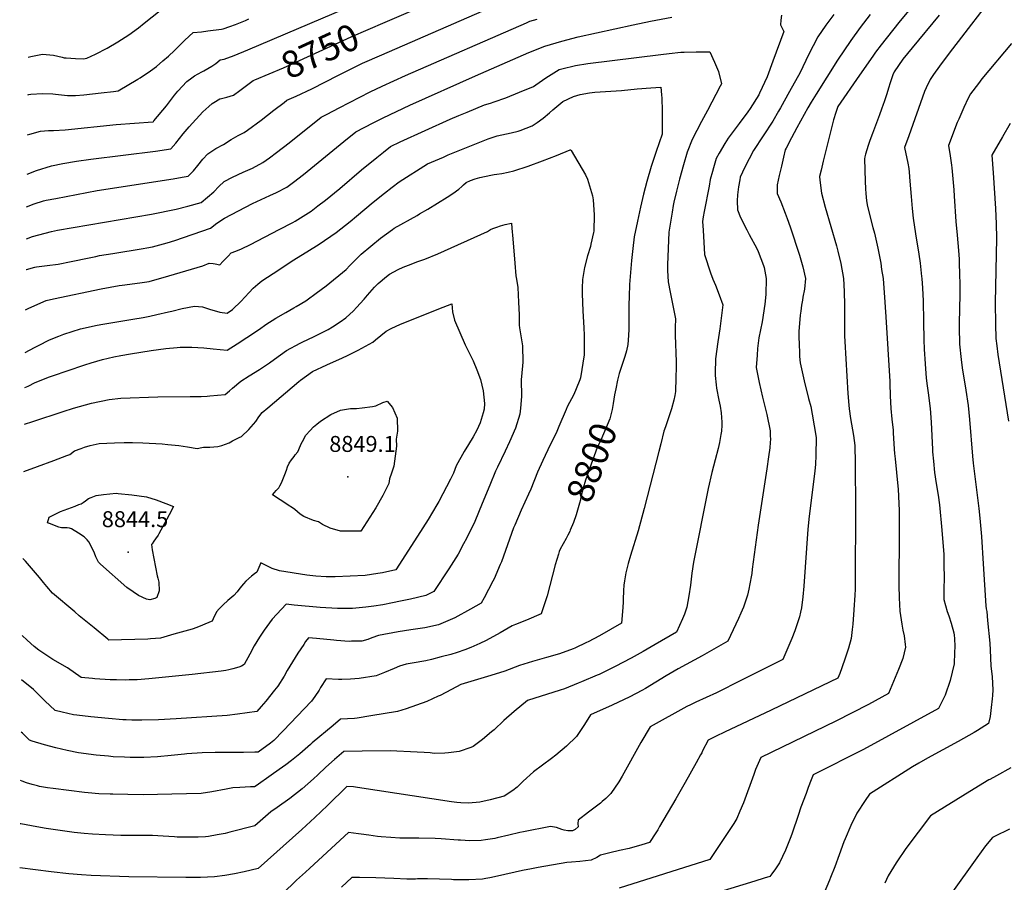
# Model space of a CAD drawing. Units: inches. Extents: x 2556350 to 2561778, y 1535071 to 1540477.
# Drawn here: x 2556400 to 2557467, y 1535546 to 1536480 of the extents above; entities that cross this region are included whole.
import ezdxf
from ezdxf.enums import TextEntityAlignment as Align

# ---------------------------------------------------------------- set-up
doc = ezdxf.new("R2010")
doc.units = ezdxf.units.IN
doc.header["$MEASUREMENT"] = 0
doc.layers.add('tile_2647_01_contour_10ft', color=151, linetype='Continuous')
doc.layers.add('tile_2647_01_spot_elev', color=162, linetype='Continuous')
doc.styles.add('Arial', font='arial.ttf')

msp = doc.modelspace()

# ---------------------------------------------------------------- linework, layer by layer
at = {"layer": 'tile_2647_01_contour_10ft'}
for points, elevation in [([(2556408.4, 1536355.5), (2556411, 1536356.3), (2556422.4, 1536359.7), (2556431.3, 1536360.4), (2556436.7, 1536360.2), (2556449.1, 1536361), (2556504.5, 1536366.7), (2556544.1, 1536369.7), (2556544.6, 1536369.7), (2556544.8, 1536369.9), (2556545.4, 1536370.7), (2556558.9, 1536387.2), (2556567.8, 1536398.6), (2556571.3, 1536402.9), (2556581, 1536413.3), (2556586.5, 1536417.4), (2556589.3, 1536419.4), (2556597.1, 1536423.9), (2556599.4, 1536425.1), (2556608, 1536430.1), (2556612.6, 1536432.9), (2556617.3, 1536436.9), (2556621.5, 1536437.5), (2556632.2, 1536441.6), (2556647, 1536447.6), (2556848.6, 1536533.8)], 8740), ([(2557461.4, 1536515.3), (2557406.7, 1536444), (2557396.2, 1536430.1), (2557389.8, 1536420.8), (2557386.3, 1536415.5), (2557382, 1536406.4), (2557380.3, 1536402.4), (2557363, 1536354.7), (2557358.6, 1536342), (2557361.9, 1536325.1), (2557363, 1536319.1), (2557363.6, 1536315), (2557364.4, 1536305.4), (2557365.6, 1536288.9), (2557366.8, 1536275.8), (2557368, 1536265.2), (2557370.4, 1536248.3), (2557373.9, 1536226.4), (2557375.3, 1536216.5), (2557377, 1536202.2), (2557377.2, 1536200), (2557377.9, 1536189.4), (2557378.6, 1536175.7), (2557379.1, 1536153.4), (2557379.4, 1536133.5), (2557379.8, 1536123.3), (2557380.9, 1536107.5), (2557382.1, 1536092.1), (2557382.9, 1536083.7), (2557384, 1536076), (2557386.1, 1536059.3), (2557387.2, 1536044.3), (2557388.7, 1536014.8), (2557388.8, 1536012.4), (2557389.7, 1536002.1), (2557391.1, 1535989.9), (2557392.9, 1535977.8), (2557394.9, 1535965.2), (2557396.3, 1535954.7), (2557399, 1535927.3), (2557401, 1535901.1), (2557401.2, 1535898.7), (2557401.2, 1535888.1), (2557401.3, 1535877.4), (2557401.3, 1535875), (2557400.9, 1535864.1), (2557401.1, 1535852.2), (2557404.6, 1535839.3), (2557406.5, 1535834.5), (2557409.1, 1535826.5), (2557411.9, 1535816.2), (2557412.3, 1535813.7), (2557412.7, 1535810.2), (2557412.9, 1535801.3), (2557412.8, 1535794.9), (2557412.1, 1535782.5), (2557407.9, 1535764.7), (2557402.6, 1535748.8), (2557395.2, 1535734.1), (2557313.9, 1535689.9), (2557259.7, 1535662.3), (2557257.5, 1535656.8), (2557254.2, 1535648.5), (2557251.8, 1535642.2), (2557246.2, 1535627.3), (2557243.4, 1535618.3), (2557236.9, 1535599), (2557235.4, 1535595.2), (2557229.5, 1535580.9), (2557223.2, 1535567.1), (2557218.6, 1535560.5), (2557214.7, 1535555.1), (2557212.6, 1535552.2), (2557206.3, 1535550.3), (2557196.2, 1535547.1), (2557144.3, 1535531.2)], 8730), ([(2557378.9, 1536509.7), (2557352.3, 1536477.3), (2557333.2, 1536453.1), (2557327.2, 1536445.1), (2557324.2, 1536441), (2557309.8, 1536420.3), (2557286.4, 1536386.4), (2557284.1, 1536379.8), (2557281.5, 1536371.7), (2557270.5, 1536327), (2557268.1, 1536317.3), (2557266.5, 1536310.4), (2557266.8, 1536306.4), (2557268.5, 1536292.5), (2557272.4, 1536277.3), (2557284.7, 1536235.2), (2557286.2, 1536229.7), (2557289.4, 1536216.4), (2557292.5, 1536200), (2557293.1, 1536185.8), (2557293.6, 1536171.2), (2557293.6, 1536165.7), (2557293.5, 1536149.9), (2557293.6, 1536138), (2557293.8, 1536131.8), (2557296.9, 1536075.3), (2557298, 1536062.6), (2557298.4, 1536058.8), (2557300.1, 1536048.5), (2557303.3, 1536029.9), (2557304.8, 1536019.2), (2557305.2, 1535999.9), (2557305.4, 1535950.2), (2557305.2, 1535872.7), (2557305.1, 1535863.3), (2557304.7, 1535856.8), (2557303.7, 1535841.2), (2557302.5, 1535825.6), (2557301.8, 1535819.6), (2557300.8, 1535810.2), (2557297.7, 1535799.4), (2557294.2, 1535788.7), (2557290.5, 1535778.1), (2557288.4, 1535772.1), (2557286.4, 1535767.1), (2557269, 1535758.7), (2557213.9, 1535732.4), (2557163.3, 1535708.5), (2557154.4, 1535704.2), (2557145.8, 1535700), (2557139.8, 1535688.4), (2557138.8, 1535686.3), (2557137.6, 1535684), (2557132.7, 1535675.2), (2557120.8, 1535653.9), (2557110.9, 1535636.5), (2557093.2, 1535606.3), (2557091.1, 1535602.8), (2557089, 1535599.5), (2557082.4, 1535589.1), (2557074, 1535586.4), (2557060.3, 1535582.6), (2557049.7, 1535580.2), (2557039.4, 1535577.8), (2557029.1, 1535575.2), (2557025, 1535572.8), (2557019.1, 1535569.8), (2557006.9, 1535568.3), (2556997.9, 1535567.7), (2556992.5, 1535567.4), (2556961.5, 1535562.1), (2556954.3, 1535560.7), (2556944.7, 1535558.7), (2556917.6, 1535552.4), (2556909.4, 1535550.7), (2556905, 1535549.9), (2556901.2, 1535549.3), (2556886.6, 1535548.7), (2556884, 1535548.6), (2556869.9, 1535548.7), (2556867.6, 1535548.8), (2556841.8, 1535549.8), (2556830.8, 1535549.6), (2556828.7, 1535549.5), (2556819.3, 1535549.4), (2556805.3, 1535550), (2556785.7, 1535550.9), (2556767.9, 1535551.1), (2556759.9, 1535551.2), (2556748.5, 1535540.8)], 8750), ([(2556795.9, 1536477.7), (2556871.7, 1536510.4)], 8750), ([(2556407.5, 1536277.7), (2556415.8, 1536280.8), (2556425.6, 1536284), (2556428.6, 1536284.7), (2556439, 1536286.8), (2556483.9, 1536295.3), (2556566.4, 1536308.1), (2556576, 1536309.6), (2556582.5, 1536310.8), (2556585.2, 1536313.6), (2556588.1, 1536316.7), (2556593, 1536322.5), (2556598.3, 1536329.3), (2556603.7, 1536335), (2556612.3, 1536340.7), (2556620.6, 1536345.2), (2556629, 1536350.4), (2556636.8, 1536355), (2556643.3, 1536358.2), (2556646.9, 1536360.8), (2556661.4, 1536371.4), (2556675.4, 1536382.4), (2556686.3, 1536390.7), (2556689.5, 1536393.2), (2556699.6, 1536397.4), (2556716.4, 1536405.6), (2556745.4, 1536420.3), (2556771.5, 1536433.1), (2556792.1, 1536442.3), (2556909.2, 1536493.1)], 8760), ([(2556409.2, 1536439.8), (2556412.1, 1536440.5), (2556424.6, 1536442.9), (2556436.7, 1536441.9), (2556445.8, 1536439.6), (2556448.2, 1536439.2), (2556450.4, 1536438.9), (2556460.3, 1536438.2), (2556469.1, 1536437.8), (2556472.6, 1536438.5), (2556482, 1536442.9), (2556494.7, 1536449.4), (2556506.4, 1536456.5), (2556518.1, 1536463.8), (2556528.6, 1536471.6), (2556534.8, 1536476.5), (2556552.1, 1536490.2)], 8720), ([(2557281.9, 1536485.9), (2557273.1, 1536474.3), (2557264.5, 1536461.9), (2557254.6, 1536442.4), (2557245.3, 1536423.2), (2557234, 1536402.7), (2557224, 1536384.8), (2557222.1, 1536381.4), (2557215.9, 1536370.5), (2557205.2, 1536354.6), (2557194.9, 1536338.6), (2557190.1, 1536329.6), (2557185.5, 1536320.6), (2557183, 1536315.3), (2557180.6, 1536309.7), (2557180, 1536306.7), (2557178.6, 1536299.3), (2557177.7, 1536290.6), (2557177.1, 1536284.3), (2557177.6, 1536274.4), (2557180.8, 1536266.2), (2557187.7, 1536252.8), (2557190.3, 1536247.8), (2557198.4, 1536232.5), (2557199.8, 1536229.4), (2557205.8, 1536213.9), (2557206.3, 1536211.9), (2557208.5, 1536200), (2557208.1, 1536182.6), (2557207.1, 1536172.1), (2557204.2, 1536153), (2557200.8, 1536135.6), (2557199.4, 1536124.2), (2557198.8, 1536116.9), (2557197.9, 1536103.6), (2557200.9, 1536087.2), (2557204.7, 1536071.6), (2557209.4, 1536052.8), (2557212.9, 1536034.8), (2557213.1, 1536029.7), (2557213.2, 1536025.8), (2557212.9, 1536022.2), (2557212.5, 1536016.4), (2557211.3, 1536006.8), (2557209.5, 1535993.8), (2557199.9, 1535932.7), (2557193.6, 1535885), (2557193, 1535880.3), (2557190.7, 1535867.6), (2557190.3, 1535865.4), (2557189.9, 1535863.4), (2557188.4, 1535857), (2557186.6, 1535851.4), (2557184.1, 1535844.1), (2557181.3, 1535837.3), (2557178.7, 1535831.7), (2557167.2, 1535807.2), (2557139.4, 1535791.3), (2557113.3, 1535777.1), (2557100.2, 1535769.5), (2557077.8, 1535756), (2557074, 1535753.7), (2557061, 1535746.7), (2557041.8, 1535737.8), (2557018.3, 1535727.5), (2557011.9, 1535717), (2557003.3, 1535703.9), (2556992.3, 1535693.3), (2556980.7, 1535683.6), (2556976, 1535679.9), (2556956.7, 1535665.7), (2556945.5, 1535655.4), (2556938.7, 1535649), (2556934.1, 1535645.4), (2556924.8, 1535639.1), (2556909.6, 1535635.1), (2556898.4, 1535632.8), (2556886, 1535631.7), (2556877.8, 1535632.1), (2556873.6, 1535632.4), (2556867.9, 1535633.1), (2556765.8, 1535648.8), (2556761.6, 1535649.3), (2556754.4, 1535649.8), (2556733.5, 1535629.1), (2556719.8, 1535616.1), (2556705.7, 1535603.3), (2556658.2, 1535560.8), (2556643.3, 1535557.2), (2556632.8, 1535555.1), (2556622.3, 1535553.3), (2556611.1, 1535552), (2556595.7, 1535551.3), (2556586.2, 1535551.2), (2556580.1, 1535551.2), (2556518.2, 1535551.9), (2556477.3, 1535553.3), (2556466.9, 1535554), (2556453.1, 1535555.1), (2556433.9, 1535557.2), (2556400, 1535561.5)], 8770), ([(2557225.3, 1536485.2), (2557224.5, 1536480), (2557224.1, 1536474.8), (2557227.7, 1536467.4), (2557216, 1536435.5), (2557209.8, 1536418.5), (2557201.4, 1536400.8), (2557200.5, 1536399.1), (2557191.1, 1536384.1), (2557188.7, 1536380.6), (2557179.3, 1536368), (2557167.3, 1536351.9), (2557163.8, 1536346.3), (2557157.6, 1536335.9), (2557154.6, 1536330.1), (2557151.5, 1536319.9), (2557150.4, 1536315.9), (2557148.1, 1536307.1), (2557146.7, 1536300), (2557141.6, 1536272.5), (2557140.5, 1536266.7), (2557139.7, 1536261.6), (2557140.2, 1536252.2), (2557141.9, 1536226), (2557148.4, 1536206.3), (2557151, 1536199.2), (2557153.7, 1536192.8), (2557157.8, 1536182.3), (2557161.6, 1536171.5), (2557158.4, 1536145.5), (2557156.2, 1536131.3), (2557153.9, 1536112.8), (2557153.3, 1536097.4), (2557153.4, 1536094.9), (2557154.3, 1536084.8), (2557154.8, 1536081.1), (2557157.2, 1536068.3), (2557158.6, 1536061.7), (2557159.8, 1536054.6), (2557160.7, 1536044.4), (2557160.7, 1536041.2), (2557160.1, 1536034.5), (2557159.5, 1536031.1), (2557157.9, 1536022.2), (2557156.6, 1536015.7), (2557153.2, 1536003.7), (2557149.6, 1535989.9), (2557145.9, 1535972.4), (2557130, 1535892.8), (2557128.1, 1535880.9), (2557126.5, 1535867.8), (2557124.9, 1535856.3), (2557122.5, 1535843.9), (2557120, 1535836.4), (2557117.9, 1535831.4), (2557111.6, 1535817), (2557088.5, 1535803.4), (2557075.5, 1535795.8), (2557062.4, 1535788.6), (2557045.2, 1535779.6), (2557027.6, 1535771.2), (2557025.6, 1535770.3), (2557008.7, 1535763), (2557005, 1535761.5), (2556990, 1535755.5), (2556985.6, 1535754.1), (2556950, 1535742.8), (2556935.6, 1535731.1), (2556924.6, 1535721.2), (2556913.8, 1535711.2), (2556911.1, 1535708.9), (2556901.3, 1535700.7), (2556891.2, 1535693), (2556888.7, 1535691.9), (2556876.1, 1535687.5), (2556864.5, 1535686), (2556860.4, 1535685.7), (2556849.1, 1535685.5), (2556844.8, 1535686.2), (2556838.1, 1535686.7), (2556830.6, 1535687), (2556801.2, 1535688.2), (2556771, 1535687.9), (2556751.2, 1535687.5), (2556741, 1535678.8), (2556731.5, 1535670.5), (2556722.8, 1535662.2), (2556718.3, 1535658), (2556706.1, 1535647.2), (2556692.5, 1535636.8), (2556679, 1535627), (2556671.9, 1535622.1), (2556666.3, 1535617.3), (2556654.6, 1535607.1), (2556627.6, 1535600.2), (2556622.6, 1535598.9), (2556614, 1535597.2), (2556604.4, 1535595.7), (2556601.1, 1535595.3), (2556593.4, 1535594.9), (2556585.9, 1535594.7), (2556575.2, 1535594.9), (2556570.6, 1535595), (2556567.7, 1535595.1), (2556555.3, 1535595.9), (2556543.7, 1535596.6), (2556539.9, 1535596.8), (2556534.1, 1535596.8), (2556509.5, 1535596.8), (2556492.8, 1535597.2), (2556479, 1535598), (2556469.7, 1535598.8), (2556458.9, 1535600), (2556438.8, 1535602.8), (2556428.7, 1535604.3), (2556418.5, 1535606.1), (2556401.2, 1535609.2), (2556400.5, 1535609.4)], 8780), ([(2556406.8, 1536209.7), (2556407.2, 1536209.8), (2556416.2, 1536212.1), (2556418.2, 1536212.5), (2556429.9, 1536214), (2556441.5, 1536215.6), (2556455.6, 1536218.4), (2556475.2, 1536222.5), (2556482.3, 1536223.9), (2556486.4, 1536224.8), (2556501, 1536227.2), (2556533.6, 1536232.4), (2556537.7, 1536233.1), (2556543.9, 1536234.2), (2556559.6, 1536238.7), (2556567.9, 1536241.2), (2556606.5, 1536254.5), (2556613.7, 1536259.8), (2556621.7, 1536265.4), (2556652, 1536281.1), (2556661.5, 1536285.7), (2556671, 1536290), (2556678, 1536293.1), (2556689.2, 1536299), (2556696.5, 1536304.3), (2556707.4, 1536312.7), (2556755, 1536351.5), (2556761.9, 1536357.1), (2556764.1, 1536358.8), (2556782.8, 1536368.5), (2556793.8, 1536374.1), (2556822.5, 1536387.7), (2556893.6, 1536419.7), (2556951.4, 1536444.8), (2556968.9, 1536451.8), (2556987.3, 1536457.1), (2557005, 1536461.6), (2557064.4, 1536474.9), (2557083.2, 1536478.9), (2557106.6, 1536483.1)], 8780), ([(2556407.2, 1536242.8), (2556413.9, 1536245.6), (2556427.5, 1536249.2), (2556434.6, 1536251), (2556440.9, 1536252.3), (2556542.9, 1536269.6), (2556569.5, 1536275.1), (2556582.1, 1536278.4), (2556596.5, 1536282.3), (2556603.5, 1536288.1), (2556610.3, 1536293.9), (2556615.7, 1536299.8), (2556621.4, 1536304.9), (2556630.6, 1536309.7), (2556642.2, 1536315), (2556652.1, 1536319.6), (2556663.3, 1536325.5), (2556670.6, 1536330.8), (2556678, 1536336.3), (2556692, 1536347.1), (2556726.6, 1536374.9), (2556732.9, 1536378.1), (2556746.2, 1536385), (2556779.5, 1536402.2), (2556792.7, 1536408.5), (2556818, 1536419.8), (2556948.9, 1536477.1), (2556952.7, 1536478.7), (2556960.4, 1536481)], 8770), ([(2556408.8, 1536399.1), (2556410, 1536399.3), (2556412.2, 1536399.8), (2556424.6, 1536400.5), (2556435.8, 1536399.9), (2556438.6, 1536399.7), (2556448.4, 1536398.6), (2556451.9, 1536398.4), (2556460.4, 1536398.1), (2556469.6, 1536399), (2556488.3, 1536401), (2556501.7, 1536402.7), (2556506.7, 1536403.3), (2556528.1, 1536415.8), (2556530.4, 1536417.2), (2556541.5, 1536424.8), (2556548.2, 1536429.8), (2556555, 1536435.6), (2556561, 1536440.9), (2556567.7, 1536447), (2556572.1, 1536451.3), (2556578.8, 1536458), (2556588, 1536466.3), (2556596.8, 1536467.3), (2556603.9, 1536468.1), (2556618.5, 1536470.2), (2556620.5, 1536470.5), (2556627.7, 1536473), (2556633.7, 1536475.1), (2556644.4, 1536479.4), (2556648.2, 1536481.1)], 8730), ([(2557321.2, 1536485.9), (2557310.6, 1536471.9), (2557300.4, 1536457.9), (2557285.8, 1536436.5), (2557262.6, 1536399.8), (2557257.2, 1536390.9), (2557253.7, 1536385), (2557242, 1536363.3), (2557236.2, 1536352.4), (2557230.1, 1536341.1), (2557229.2, 1536339.2), (2557227.4, 1536331.4), (2557225.1, 1536321.5), (2557222.8, 1536311.5), (2557220.7, 1536301.6), (2557220.6, 1536297.4), (2557220.7, 1536291.9), (2557224.4, 1536283), (2557229.3, 1536270.8), (2557231.5, 1536265), (2557234.7, 1536255.9), (2557244.6, 1536225.1), (2557248.3, 1536212.6), (2557251.1, 1536200), (2557250.1, 1536188.3), (2557248.4, 1536179.7), (2557247.8, 1536176.5), (2557246.9, 1536171.1), (2557246.1, 1536164.7), (2557245.6, 1536160.3), (2557244.1, 1536142.5), (2557244.1, 1536136.4), (2557244.2, 1536128.7), (2557244.6, 1536119.5), (2557244.9, 1536115.5), (2557245.5, 1536108.7), (2557249.7, 1536089.3), (2557254.5, 1536069.9), (2557256.9, 1536061.2), (2557258.4, 1536052.9), (2557262.8, 1536027.7), (2557262.3, 1536008.5), (2557262, 1535998.6), (2557261.2, 1535991.5), (2557259.6, 1535976.8), (2557255.2, 1535942.5), (2557253.8, 1535928.5), (2557249.3, 1535866.7), (2557248.4, 1535855), (2557246.8, 1535843.3), (2557245.8, 1535838.6), (2557244.7, 1535833.6), (2557240.8, 1535821.4), (2557239.7, 1535818.5), (2557236.3, 1535810), (2557226.8, 1535787.2), (2557173.3, 1535760.4), (2557163.6, 1535755.6), (2557154.9, 1535751.3), (2557132.4, 1535740.9), (2557126.7, 1535738.1), (2557122.8, 1535736.2), (2557082.8, 1535714.3), (2557072.8, 1535697.5), (2557052.7, 1535660.8), (2557049.1, 1535654.7), (2557040.3, 1535642), (2557034.8, 1535636.7), (2557031.1, 1535633.6), (2557029, 1535631.8), (2557016.2, 1535621.8), (2557005, 1535613.4), (2557004.5, 1535609.8), (2557004.9, 1535605.9), (2557001.7, 1535603.2), (2556998.8, 1535601.6), (2556993.8, 1535601.7), (2556989.8, 1535602.3), (2556987.4, 1535603.1), (2556981.5, 1535605.3), (2556975.1, 1535606.4), (2556945.6, 1535600.7), (2556941.9, 1535600), (2556929.7, 1535597), (2556917.3, 1535594.1), (2556914.5, 1535593.4), (2556904.4, 1535591.9), (2556899.8, 1535591.3), (2556887.5, 1535591), (2556877.4, 1535591.4), (2556874.9, 1535591.5), (2556856.4, 1535592.9), (2556850, 1535593.3), (2556832.4, 1535593.6), (2556824.8, 1535593.7), (2556811.8, 1535593.9), (2556802.1, 1535594.4), (2556791.7, 1535595.2), (2556787.7, 1535595.7), (2556778.1, 1535596.9), (2556770, 1535598.2), (2556767, 1535598.6), (2556756, 1535599.8), (2556714.3, 1535561.4), (2556709.4, 1535556.8), (2556700, 1535548.1), (2556684.6, 1535533.6)], 8760), ([(2557396.1, 1536485.2), (2557366.6, 1536450), (2557356.8, 1536437.7), (2557347.3, 1536424), (2557346, 1536420.6), (2557342.8, 1536411.8), (2557341.1, 1536406.2), (2557339.2, 1536400.1), (2557336.5, 1536391.5), (2557335.5, 1536388.5), (2557333.6, 1536383.3), (2557331.4, 1536377.3), (2557323.7, 1536357.2), (2557320.9, 1536349.3), (2557319.2, 1536344.1), (2557316.3, 1536334.7), (2557315.5, 1536331.9), (2557315, 1536329.7), (2557315.7, 1536305.6), (2557316.1, 1536297.3), (2557316.4, 1536291.9), (2557317.4, 1536284.1), (2557318.3, 1536277.9), (2557324, 1536255.4), (2557325.8, 1536249.1), (2557329.6, 1536232.7), (2557332.7, 1536216.5), (2557333.7, 1536209.7), (2557335.2, 1536200), (2557336.2, 1536189.4), (2557336.6, 1536184.8), (2557338.4, 1536158.4), (2557342.6, 1536088.5), (2557342.6, 1536086.4), (2557342.8, 1536072.8), (2557343.6, 1536059), (2557344.9, 1536047.6), (2557345.9, 1536038.6), (2557346.1, 1536035.9), (2557346.3, 1536032.7), (2557347.4, 1536015.2), (2557347.7, 1536010.6), (2557348.3, 1536004.7), (2557351.3, 1535975), (2557351.5, 1535971.7), (2557352.4, 1535956.3), (2557352.7, 1535948.6), (2557352.7, 1535935.4), (2557352.8, 1535911), (2557352.3, 1535881.9), (2557352.2, 1535871.5), (2557352.2, 1535867.6), (2557352.6, 1535854), (2557353.3, 1535839.7), (2557355.6, 1535825.5), (2557356.6, 1535819), (2557358.1, 1535813), (2557359.3, 1535803.6), (2557359.6, 1535800.5), (2557356.7, 1535788.4), (2557352, 1535776.4), (2557341.1, 1535750.4), (2557319.6, 1535738.5), (2557284.1, 1535720.4), (2557202.7, 1535681.2), (2557197.1, 1535668), (2557195.2, 1535662.8), (2557184, 1535632), (2557180.1, 1535622.9), (2557176.8, 1535615.2), (2557173.5, 1535609.7), (2557170.1, 1535604.2), (2557147.5, 1535570.7), (2557049.4, 1535539.6)], 8740), ([(2556654.8, 1536415.3), (2556685.6, 1536428.2), (2556759.1, 1536461.9), (2556795.9, 1536477.7)], 8750), ([(2557474.2, 1536454.6), (2557442.4, 1536416.1), (2557438.5, 1536411.3), (2557430.1, 1536400), (2557427.4, 1536395.2), (2557422.7, 1536385.3), (2557417.2, 1536372.6), (2557415.6, 1536368.9), (2557406.1, 1536344), (2557407.9, 1536333), (2557409.5, 1536322.6), (2557409.8, 1536319.8), (2557411.8, 1536296.1), (2557412.4, 1536289.2), (2557413.9, 1536261.9), (2557415.5, 1536247), (2557416.9, 1536230.3), (2557417.7, 1536221.1), (2557418.2, 1536200.3), (2557418.3, 1536198.2), (2557418.3, 1536182.5), (2557417.7, 1536151.5), (2557417.6, 1536146.8), (2557418.1, 1536129.1), (2557418.1, 1536129), (2557419.8, 1536112.3), (2557420.9, 1536103.4), (2557425, 1536078.9), (2557427.6, 1536062.3), (2557428.9, 1536047.3), (2557432, 1536007.7), (2557432.8, 1536000), (2557439, 1535951), (2557440.2, 1535940.2), (2557441.8, 1535920.4), (2557443.6, 1535890.8), (2557446.7, 1535845.5), (2557447.1, 1535842), (2557447.5, 1535839.4), (2557448.5, 1535829.6), (2557451, 1535804.9), (2557451.1, 1535797.3), (2557452, 1535780.3), (2557453.4, 1535768.6), (2557454.1, 1535754.5), (2557453.7, 1535748.2), (2557453.4, 1535744.8), (2557452.3, 1535735.2), (2557451.1, 1535725.7), (2557449.3, 1535717.8), (2557437.7, 1535710.4), (2557434, 1535708.2), (2557416.7, 1535698.6), (2557383.2, 1535680.4), (2557373.9, 1535675), (2557367, 1535670.9), (2557320.7, 1535641.4), (2557315.7, 1535634.4), (2557306.8, 1535621), (2557300.4, 1535607.3), (2557294.3, 1535593), (2557292.9, 1535589.6), (2557287.7, 1535575.8), (2557283, 1535562.7), (2557278.4, 1535551.3), (2557277.1, 1535548.3), (2557271.5, 1535534.6)], 8720), ([(2556406.4, 1536166), (2556406.9, 1536166.4), (2556409.3, 1536167.6), (2556426.1, 1536175), (2556428.8, 1536176.1), (2556436.6, 1536177.8), (2556488.2, 1536188.8), (2556507.8, 1536192.3), (2556511.1, 1536192.8), (2556530, 1536195.2), (2556540.3, 1536196.7), (2556548.9, 1536199.1), (2556555.5, 1536201), (2556598.5, 1536213.7), (2556605.3, 1536216.7), (2556609.4, 1536216.3), (2556611.6, 1536215.9), (2556616.6, 1536214.8), (2556620.2, 1536218.4), (2556623.5, 1536222), (2556625.7, 1536224.3), (2556629.1, 1536227.7), (2556634.2, 1536229.6), (2556640.1, 1536232.2), (2556650.1, 1536237), (2556681.1, 1536253), (2556695.8, 1536260.6), (2556698.4, 1536262.2), (2556715.6, 1536273.1), (2556723.1, 1536278.6), (2556731.2, 1536284.8), (2556746.9, 1536297.6), (2556770.1, 1536317.6), (2556786.8, 1536331.1), (2556794.1, 1536337), (2556801.5, 1536342.8), (2556812, 1536348.1), (2556866.4, 1536372.6), (2556875.6, 1536376.5), (2556884.7, 1536380.3), (2556903.6, 1536388), (2556910.1, 1536390), (2556914.1, 1536391.2), (2556926.5, 1536395.8), (2556941.5, 1536401.7), (2556956.6, 1536408), (2556959.1, 1536409.8), (2556970, 1536417.2), (2556984.2, 1536426.3), (2556987.2, 1536427), (2557002, 1536430.6), (2557015.6, 1536432.8), (2557094.5, 1536442.8), (2557103.7, 1536443.8), (2557116.3, 1536445), (2557119.6, 1536445.3), (2557132.7, 1536445.7), (2557147.5, 1536445.5), (2557152.8, 1536434.3), (2557156.9, 1536424.4), (2557160.2, 1536411), (2557158.8, 1536408.3), (2557144.9, 1536381.8), (2557138.4, 1536370), (2557128.4, 1536350.7), (2557123.2, 1536336.9), (2557119, 1536323.1), (2557114.8, 1536307.6), (2557111.4, 1536294.5), (2557108.7, 1536282.6), (2557108, 1536279.1), (2557106.7, 1536271.7), (2557103, 1536250.1), (2557101.7, 1536214.7), (2557101.6, 1536208.7), (2557102.5, 1536196.5), (2557104.5, 1536185.2), (2557108.6, 1536165.5), (2557110.3, 1536156.4), (2557109.9, 1536147), (2557110.2, 1536138.7), (2557111.1, 1536109.9), (2557111.1, 1536104), (2557110.9, 1536092.3), (2557110.3, 1536077.5), (2557109.5, 1536073.2), (2557108.5, 1536068.2), (2557106, 1536058.9), (2557102.1, 1536047), (2557099.4, 1536039.2), (2557097.9, 1536034.5), (2557094.4, 1536020.9), (2557092.5, 1536012.7), (2557076.3, 1535950.7), (2557069.8, 1535926.6), (2557061.7, 1535900.1), (2557059.1, 1535891.3), (2557056.5, 1535881.2), (2557055.1, 1535872.6), (2557054.5, 1535867.8), (2557053.9, 1535862.2), (2557053.6, 1535852.3), (2557053.6, 1535849.1), (2557053, 1535839.1), (2557051.8, 1535826.5), (2557027.9, 1535813), (2557015.9, 1535806.5), (2557014.1, 1535805.6), (2557001.2, 1535799.5), (2556999.7, 1535798.9), (2556984.8, 1535793.4), (2556970.8, 1535789.3), (2556955.4, 1535785.1), (2556941.5, 1535780.6), (2556925.5, 1535774.7), (2556910.3, 1535769.8), (2556877.8, 1535760.2), (2556867.9, 1535754.7), (2556855.3, 1535748.3), (2556853.2, 1535747.4), (2556840.9, 1535741.8), (2556818.7, 1535733.9), (2556809.3, 1535731.1), (2556780.3, 1535726.1), (2556765.7, 1535723.7), (2556762.8, 1535723.4), (2556747.5, 1535722.5), (2556739.4, 1535715.8), (2556716.8, 1535696.9), (2556715.1, 1535695.3), (2556703.3, 1535685.1), (2556694.3, 1535678), (2556688.3, 1535673.3), (2556681, 1535668), (2556672.4, 1535661.9), (2556656.1, 1535650.6), (2556654.4, 1535649.4), (2556650, 1535649.2), (2556638.5, 1535648.6), (2556630.7, 1535648.2), (2556623.8, 1535646.8), (2556608.1, 1535644.1), (2556596.4, 1535642.3), (2556580.5, 1535641.8), (2556564.6, 1535641.4), (2556533.9, 1535640.7), (2556517.2, 1535640.9), (2556501, 1535641.4), (2556498.1, 1535641.5), (2556485.7, 1535641.9), (2556474, 1535642.9), (2556470.2, 1535643.2), (2556436.2, 1535647.5), (2556430, 1535648.3), (2556421.6, 1535649.8), (2556419.2, 1535650.4), (2556413.6, 1535651.9), (2556407.3, 1535653.8), (2556402.8, 1535655.5), (2556401, 1535656.3)], 8790), ([(2556407.9, 1536313.1), (2556418.2, 1536316.9), (2556434.3, 1536322), (2556446.7, 1536324.5), (2556461.6, 1536327.2), (2556477, 1536329.4), (2556547.2, 1536338), (2556563.6, 1536340.3), (2556569, 1536346.7), (2556577.1, 1536356.6), (2556583.5, 1536364.2), (2556598.2, 1536380.7), (2556604.8, 1536386.4), (2556608.5, 1536389.6), (2556610.4, 1536390.8), (2556616.6, 1536394.5), (2556618.7, 1536395.1), (2556624.4, 1536396.4), (2556631.5, 1536398.5), (2556638.5, 1536403.7), (2556652.9, 1536414.4), (2556654.8, 1536415.3)], 8750), ([(2556405.9, 1536119.8), (2556416.1, 1536125.3), (2556420.4, 1536127.5), (2556432.3, 1536133.4), (2556442.3, 1536137.5), (2556447.8, 1536139.6), (2556465.7, 1536145.3), (2556483.8, 1536149.5), (2556490, 1536150.6), (2556503, 1536152.8), (2556522.5, 1536155.9), (2556533.9, 1536157.9), (2556540.9, 1536159.1), (2556548.7, 1536160.9), (2556561.3, 1536163.8), (2556564.6, 1536164.6), (2556576, 1536167.5), (2556589.5, 1536170.1), (2556597.9, 1536169.2), (2556605.7, 1536166.7), (2556616.7, 1536163.5), (2556624.7, 1536162.5), (2556630.6, 1536166.3), (2556639.8, 1536175.4), (2556643.8, 1536179.8), (2556648.5, 1536184.8), (2556652.9, 1536189.4), (2556657.8, 1536193.8), (2556662.2, 1536197.4), (2556680.6, 1536209.4), (2556695.2, 1536219), (2556711.1, 1536228.7), (2556724.5, 1536237.2), (2556742.7, 1536249.7), (2556757.9, 1536261.7), (2556765, 1536267.5), (2556783, 1536282.8), (2556795, 1536292.5), (2556803.4, 1536298.9), (2556811.1, 1536304.6), (2556841.8, 1536324.1), (2556859, 1536331.6), (2556864.2, 1536333.8), (2556869.4, 1536336), (2556903.8, 1536349.8), (2556907.6, 1536351.2), (2556914.1, 1536353.6), (2556917.3, 1536354.4), (2556927.2, 1536356.6), (2556932.3, 1536357.7), (2556940, 1536359.7), (2556942.1, 1536360.3), (2556955, 1536365.4), (2556960.6, 1536368.9), (2556967.1, 1536373.5), (2556973.8, 1536379.4), (2556977.5, 1536382.7), (2556988.4, 1536391.6), (2556999.8, 1536397.3), (2557007.1, 1536399.3), (2557017.3, 1536401.2), (2557023, 1536401.7), (2557051.9, 1536403.5), (2557068.9, 1536405.3), (2557083.7, 1536406.4), (2557094.5, 1536407.1), (2557095.2, 1536398.9), (2557095.5, 1536395.5), (2557095.6, 1536393.5), (2557095.8, 1536383.3), (2557096, 1536356.5), (2557089.4, 1536337.6), (2557084.2, 1536321.4), (2557079.4, 1536305.1), (2557075.8, 1536291.3), (2557072.6, 1536277.4), (2557069.1, 1536262.1), (2557065.6, 1536245.2), (2557064.1, 1536232.4), (2557062.7, 1536219.5), (2557061.5, 1536206.5), (2557060.4, 1536193.6), (2557060.1, 1536180.6), (2557059.9, 1536171.5), (2557059.8, 1536149.9), (2557059.7, 1536144.5), (2557059.2, 1536133.1), (2557058.6, 1536128.4), (2557057.2, 1536121.6), (2557055.5, 1536115.4), (2557054.1, 1536111.3), (2557051.2, 1536102.5), (2557049.4, 1536097.1), (2557047.6, 1536089.9), (2557045.6, 1536080.4), (2557045, 1536077.3), (2557044.4, 1536073.9)], 8800), ([(2557473.1, 1536367.9), (2557464.7, 1536353.6), (2557453.1, 1536333.5), (2557454.4, 1536314.3), (2557457, 1536275.8), (2557457.8, 1536259.3), (2557458, 1536243.6), (2557456.7, 1536173.8), (2557456.9, 1536150.6), (2557457.5, 1536134.9), (2557458.4, 1536126.9), (2557459.6, 1536117.6), (2557471.1, 1536045.5)], 8710), ([(2556405.5, 1536082), (2556409, 1536083.4), (2556416.6, 1536087.2), (2556432.1, 1536093.4), (2556436.5, 1536094.9), (2556451.4, 1536099.9), (2556470.7, 1536106.4), (2556477.5, 1536108.5), (2556489.7, 1536112.1), (2556501.9, 1536115.1), (2556509.7, 1536116.5), (2556519.9, 1536118.5), (2556542.3, 1536122.1), (2556558.2, 1536124.2), (2556570.5, 1536125.3), (2556573.7, 1536125.6), (2556574.2, 1536125.6), (2556575, 1536125.6), (2556586.6, 1536125.6), (2556599.3, 1536124.8), (2556609.5, 1536123.7), (2556624.6, 1536122.5), (2556635.4, 1536129.2), (2556646.1, 1536136.1), (2556659.8, 1536145.1), (2556666.5, 1536150.3), (2556677.4, 1536157.1), (2556688.4, 1536163.3), (2556697.1, 1536168.1), (2556699.4, 1536169.5), (2556709.8, 1536175.9), (2556711.4, 1536177), (2556721.2, 1536184), (2556732, 1536192.2), (2556753.7, 1536209.8), (2556757.5, 1536214), (2556769.8, 1536226.2), (2556790.9, 1536243.6), (2556803.7, 1536253), (2556805.8, 1536254.5), (2556830.5, 1536268.4), (2556833.2, 1536269.9), (2556842.2, 1536275.2), (2556852.6, 1536281.5), (2556863, 1536288), (2556869.3, 1536292.2), (2556875.5, 1536296.6), (2556879, 1536299.7), (2556880.9, 1536301.4), (2556883.6, 1536304.1), (2556888.4, 1536306.2), (2556893.3, 1536307.8), (2556898.6, 1536309.5), (2556910.2, 1536312.1), (2556914.1, 1536312.7), (2556916.7, 1536313), (2556922.1, 1536313.6), (2556929.2, 1536315.2), (2556935.2, 1536316.7), (2556950.9, 1536321.8), (2556966.3, 1536327.3), (2556981.5, 1536333.1), (2556996.4, 1536339.4), (2556996.8, 1536339.5), (2556997.4, 1536338.8), (2557013, 1536312.4), (2557014.9, 1536307.7), (2557020.3, 1536289.6), (2557021.1, 1536285.1), (2557022.2, 1536269.1), (2557022.1, 1536251.3), (2557021.5, 1536249.8), (2557018.8, 1536237.1), (2557018.2, 1536234.6), (2557015.2, 1536224.4), (2557011.8, 1536211.8), (2557009.7, 1536199), (2557009.3, 1536189.6), (2557009.4, 1536183.5), (2557009.9, 1536164.8), (2557011.2, 1536146.6), (2557011.6, 1536138.7), (2557011.6, 1536117.4), (2557007.3, 1536092.5), (2557006.7, 1536090.3), (2557002.7, 1536080.4), (2557000.2, 1536074.5), (2556993.1, 1536060.8), (2556992, 1536058.2), (2556984.1, 1536039.8), (2556981.2, 1536032.5), (2556974.8, 1536019.9), (2556966.7, 1536002.8), (2556961, 1535990.1), (2556953.5, 1535971.8), (2556951.2, 1535966.4), (2556943.1, 1535948.9), (2556936.2, 1535932.8), (2556935, 1535929.8), (2556921.8, 1535893.2), (2556920.6, 1535890.2), (2556913.8, 1535874.8), (2556912.6, 1535872.3), (2556903, 1535854.1), (2556899.8, 1535848.4), (2556888.4, 1535841.9), (2556871.3, 1535832.5), (2556853.6, 1535824.8), (2556838.9, 1535821.5), (2556823.8, 1535819.4), (2556810.1, 1535817.4), (2556788.5, 1535813.1), (2556781.4, 1535810.9), (2556777, 1535809), (2556770.7, 1535807.2), (2556759.4, 1535807), (2556757, 1535806.9), (2556743, 1535807.9), (2556740.2, 1535808.2), (2556721.6, 1535810.1), (2556712.8, 1535810.6), (2556709.7, 1535806.9), (2556707.6, 1535803.7), (2556701.3, 1535794.1), (2556689.8, 1535775.5), (2556686.4, 1535769.3), (2556679.6, 1535758.4), (2556676.1, 1535754), (2556666.6, 1535742.2), (2556661.7, 1535736.5), (2556657, 1535731), (2556646.5, 1535729.5), (2556635.9, 1535728), (2556624.6, 1535726.7), (2556569.6, 1535723.1), (2556550.5, 1535722.1), (2556532.4, 1535721.5), (2556521.6, 1535721.7), (2556515.2, 1535721.8), (2556511.7, 1535722), (2556496.3, 1535723.2), (2556477.2, 1535725.1), (2556461.7, 1535726.8), (2556458.2, 1535727.2), (2556445.9, 1535730.1), (2556438.4, 1535732.1), (2556427.2, 1535742.6), (2556415.1, 1535754.7), (2556402.1, 1535765.3)], 8810), ([(2556405, 1536042.3), (2556414.2, 1536045.1), (2556447.2, 1536056.1), (2556458.1, 1536059.5), (2556477.7, 1536064.8), (2556496.9, 1536069), (2556509.5, 1536070.3), (2556549.5, 1536071.7), (2556584.7, 1536072), (2556596, 1536072.3), (2556596.5, 1536072.3), (2556596.7, 1536072.3), (2556603, 1536072.7), (2556606, 1536073), (2556622.7, 1536074.5), (2556627.3, 1536078.2), (2556630.5, 1536081.1), (2556639.4, 1536088.8), (2556648.7, 1536094.5), (2556659.6, 1536101.5), (2556670.5, 1536108.5), (2556675.9, 1536112.6), (2556688.9, 1536122.1), (2556703.7, 1536130), (2556705.9, 1536131.1), (2556719.1, 1536137.3), (2556734.1, 1536144.9), (2556738.8, 1536147.7), (2556747.2, 1536152.9), (2556753.1, 1536157.4), (2556761.5, 1536164.8), (2556764.9, 1536168.4), (2556773.1, 1536177.7), (2556776.6, 1536182), (2556784.4, 1536190.7), (2556788.3, 1536194.6), (2556797.4, 1536202.3), (2556800.5, 1536204.6), (2556810.1, 1536209.6), (2556815.5, 1536212.2), (2556824, 1536215.6), (2556830.3, 1536218), (2556838.7, 1536220.9), (2556852.9, 1536226.7), (2556906.9, 1536251), (2556910.1, 1536253), (2556912.4, 1536254.3), (2556916.9, 1536255.7), (2556920.9, 1536256.9), (2556925.9, 1536258.4), (2556932.6, 1536259.9), (2556933.1, 1536254.4), (2556934.2, 1536242.8), (2556936.3, 1536216.5), (2556937.6, 1536203), (2556938.1, 1536199.3), (2556939.5, 1536190.4), (2556940.3, 1536174.5), (2556940.9, 1536160.5), (2556941.2, 1536149.5), (2556941.5, 1536146.4), (2556944.6, 1536127.2), (2556945, 1536109.2), (2556943.7, 1536093.7), (2556943.1, 1536090.6), (2556943.6, 1536072.3), (2556942.4, 1536059.7), (2556941.7, 1536052.9), (2556936.9, 1536037.9), (2556930.5, 1536023.1), (2556925.7, 1536012.8), (2556917.6, 1535995.7), (2556916.4, 1535993.5), (2556915.5, 1535991.4), (2556909.1, 1535976), (2556901.1, 1535956.3), (2556892.9, 1535936.9), (2556884.1, 1535918.2), (2556880.8, 1535912.4), (2556874.8, 1535901.4), (2556864.7, 1535885.4), (2556848.7, 1535860.8), (2556840, 1535856.7), (2556823.3, 1535852.8), (2556812.5, 1535850.4), (2556803.8, 1535848.6), (2556793.3, 1535846.6), (2556783.6, 1535845.1), (2556774.8, 1535843.9), (2556760.5, 1535842.5), (2556744.3, 1535842.6), (2556725.6, 1535843.6), (2556697.4, 1535846.2), (2556688.7, 1535847.1), (2556678.7, 1535836.5), (2556673.5, 1535830.8), (2556664.7, 1535819), (2556659.6, 1535811.4), (2556653.8, 1535802.1), (2556649.2, 1535793.1), (2556643.2, 1535781.9), (2556640.1, 1535780.2), (2556637.4, 1535778.9), (2556631, 1535777.1), (2556626.4, 1535776.1), (2556623.4, 1535775.4), (2556618.3, 1535774.6), (2556586.8, 1535771), (2556539.7, 1535766.4), (2556527.2, 1535765.4), (2556518.4, 1535765.1), (2556514.2, 1535765), (2556504.7, 1535765.1), (2556497.9, 1535765.3), (2556481.3, 1535766.4), (2556479, 1535766.6), (2556466.5, 1535767.7), (2556451.6, 1535778.1), (2556435.9, 1535787.4), (2556432.5, 1535789.6), (2556420.6, 1535797.4), (2556415.6, 1535801.3), (2556407.9, 1535808.2), (2556402.6, 1535813.1)], 8820), ([(2556404.5, 1535991.1), (2556419.4, 1535996.3), (2556436.9, 1536002.8), (2556451.2, 1536008.3), (2556454.3, 1536009.5), (2556459.3, 1536013.4), (2556466.5, 1536016), (2556470.2, 1536017.2), (2556476.4, 1536019.1), (2556485.9, 1536021.2), (2556502.8, 1536022), (2556513, 1536022.3), (2556519.6, 1536022.5), (2556522, 1536022.4), (2556533.4, 1536022.1), (2556554.2, 1536020.9), (2556560.3, 1536020.3), (2556572.4, 1536019.2), (2556581.9, 1536017.7), (2556592.3, 1536016), (2556597.1, 1536016.9), (2556599.2, 1536017.2), (2556601.5, 1536017.4), (2556605.9, 1536017.4), (2556610.3, 1536017.5), (2556614.7, 1536018.1), (2556619.1, 1536019), (2556622.9, 1536020.4), (2556626.8, 1536022), (2556630.6, 1536024), (2556637.6, 1536027.6), (2556640.2, 1536029), (2556648.2, 1536036.6), (2556655.7, 1536045.2), (2556659, 1536050), (2556662.8, 1536054.7), (2556668.6, 1536059.9), (2556702.5, 1536088.5), (2556704.2, 1536089.8), (2556717.1, 1536099.4), (2556732.7, 1536106.6), (2556749.5, 1536114), (2556755.2, 1536116.7), (2556766.7, 1536122.2), (2556782.6, 1536131.2), (2556785.3, 1536133.7), (2556796.8, 1536142.9), (2556802.5, 1536145.7), (2556812.5, 1536150.5), (2556858.8, 1536168.8), (2556868.1, 1536172.4), (2556868.9, 1536164), (2556870.9, 1536154.9), (2556882.5, 1536128.2), (2556891.2, 1536110.9), (2556895.3, 1536101), (2556899.3, 1536090.7), (2556902, 1536078.4), (2556903.4, 1536064.7), (2556903.3, 1536058.6), (2556902.2, 1536054.6), (2556898.7, 1536043.5), (2556895.1, 1536035.7), (2556891.2, 1536028.3), (2556886.1, 1536020.2), (2556881.3, 1536012.6), (2556872.8, 1535996.9), (2556869.8, 1535989.3), (2556868.7, 1535986.8), (2556866.8, 1535982.8), (2556853.9, 1535958.6), (2556851.7, 1535954.8), (2556842.3, 1535939), (2556830.8, 1535920.8), (2556807.6, 1535884.5), (2556793, 1535881.3), (2556788, 1535880.3), (2556774.1, 1535878.2), (2556741.8, 1535876.8), (2556738.7, 1535876.7), (2556732.1, 1535877), (2556720.7, 1535877.6), (2556710.9, 1535878.7), (2556681.4, 1535883.5), (2556673.4, 1535886), (2556661.1, 1535891.9), (2556656.8, 1535881.7), (2556654.3, 1535879.9), (2556651, 1535877.6), (2556645, 1535872.1), (2556642.4, 1535869.1), (2556638.4, 1535864.5), (2556635.5, 1535860.7), (2556631.9, 1535856.7), (2556625.5, 1535851.2), (2556620.3, 1535846.5), (2556616.2, 1535842.2), (2556613.3, 1535838.9), (2556611.9, 1535836.5), (2556610.6, 1535833.8), (2556608.4, 1535828.9), (2556607.3, 1535828.4), (2556598, 1535824.5), (2556591.7, 1535822.1), (2556586.8, 1535820.3), (2556567, 1535814.6), (2556552.5, 1535810.5), (2556541.8, 1535809.6), (2556538.6, 1535809.3), (2556524.6, 1535808.8), (2556510.4, 1535808.6), (2556496.7, 1535808.4), (2556495.5, 1535809.4), (2556480.7, 1535821.4), (2556464.4, 1535834.7), (2556459.6, 1535838.8), (2556435.6, 1535859.3), (2556429.3, 1535866.2), (2556425.8, 1535870.8), (2556421.5, 1535876), (2556406.2, 1535893.8), (2556403.5, 1535896.7)], 8830), ([(2557044.4, 1536073.9), (2557043.6, 1536069.3), (2557042.9, 1536064.7), (2557041.7, 1536058.1), (2557040.2, 1536052.2), (2557039.1, 1536047.8), (2557029.4, 1536024.8), (2557025.7, 1536016.9), (2557015.7, 1535989.9), (2557014.3, 1535985.6), (2557013, 1535981.7), (2557010.5, 1535972.9), (2557008, 1535963.5), (2557007.4, 1535960.2), (2557006.5, 1535956.8), (2557002.8, 1535944.1), (2557000, 1535935.8), (2556996.4, 1535927.2)], 8800), ([(2556996.4, 1535927.2), (2556995.9, 1535926), (2556993.8, 1535921.8), (2556991.8, 1535918.5), (2556985.5, 1535906.7), (2556984.3, 1535904.2), (2556983.5, 1535901.3), (2556980.2, 1535889.7), (2556971.5, 1535856.1), (2556964.9, 1535836.8), (2556948.9, 1535830), (2556937, 1535825.1), (2556933.6, 1535823.7), (2556920.5, 1535816.2), (2556905.3, 1535807.8), (2556898.5, 1535804.6), (2556888.5, 1535800.1), (2556882, 1535797.7), (2556873.7, 1535795), (2556867.1, 1535792.8), (2556856.6, 1535790), (2556846, 1535787.4), (2556839.8, 1535786), (2556825.2, 1535783.3), (2556818.5, 1535782.3), (2556811.3, 1535779.9), (2556805.6, 1535777.7), (2556795.2, 1535773.2), (2556786.3, 1535769.5), (2556767.6, 1535766.6), (2556758.4, 1535765.8), (2556749, 1535765.6), (2556745.2, 1535765.7), (2556731.8, 1535766.3), (2556725.8, 1535756.8), (2556724.3, 1535754.2), (2556719.7, 1535747.3), (2556716.1, 1535742.1), (2556685.5, 1535709.9), (2556675.4, 1535699.5), (2556671.6, 1535696.5), (2556658.2, 1535686.9), (2556654.6, 1535686.8), (2556642.4, 1535686.6), (2556611.8, 1535686.4), (2556597.8, 1535686), (2556581.2, 1535685), (2556578.6, 1535684.9), (2556564.1, 1535683.3), (2556549.3, 1535681.9), (2556534.4, 1535681), (2556519.6, 1535681.1), (2556513.4, 1535681.4), (2556501.1, 1535682), (2556496, 1535682.4), (2556482.7, 1535683.8), (2556463.7, 1535686.2), (2556451.4, 1535688.6), (2556439.1, 1535691.5), (2556426.7, 1535694.9), (2556413.3, 1535698.7), (2556410.6, 1535699.8), (2556402.9, 1535707.3), (2556401.5, 1535708.7)], 8800), ([(2557473.7, 1535670.1), (2557458.2, 1535661.4), (2557450.8, 1535657.3), (2557450, 1535656.8), (2557429.3, 1535644.3), (2557386.7, 1535618), (2557359.9, 1535582.4), (2557358.4, 1535580.3), (2557351.6, 1535570.4), (2557349.4, 1535567.1), (2557340.8, 1535553), (2557337.3, 1535545)], 8710), ([(2557472.1, 1535603.4), (2557455.8, 1535595.4), (2557453.9, 1535594.4), (2557446.2, 1535585.5), (2557436.7, 1535572.6), (2557408.6, 1535532.9)], 8700)]:
    msp.add_lwpolyline(points, dxfattribs=dict(at, elevation=elevation))
at = {"layer": 'tile_2647_01_contour_10ft', "elevation": 8840}
for points in [[(2556673.9, 1535965.5), (2556675.9, 1535968.2), (2556677.7, 1535970.3), (2556680.6, 1535973.4), (2556681.9, 1535975.5), (2556683.5, 1535978.8), (2556687.1, 1535987.8), (2556688.9, 1535992.4), (2556690.1, 1535995.9), (2556691.8, 1535999.8), (2556694.4, 1536003.6), (2556697.2, 1536007.2), (2556698.5, 1536008.8), (2556701.1, 1536012.1), (2556702.2, 1536014.7), (2556705, 1536020.8), (2556706.3, 1536023.5), (2556710.1, 1536030.2), (2556714.6, 1536035.2), (2556718.4, 1536039.2), (2556721.8, 1536042.3), (2556725.9, 1536045.3), (2556736.9, 1536052.8), (2556747.5, 1536057.3), (2556758.5, 1536059.1), (2556764.8, 1536059.3), (2556771.1, 1536060), (2556782.3, 1536061.5), (2556785.7, 1536062), (2556793.4, 1536065.6), (2556797.9, 1536067), (2556803.7, 1536060.4), (2556809, 1536048.7), (2556809.3, 1536034.7), (2556807.9, 1536025.8), (2556808.2, 1536018.2), (2556805.2, 1535996.7), (2556802.6, 1535989), (2556800.5, 1535982.9), (2556799.8, 1535977.9), (2556793.4, 1535964.9), (2556785.7, 1535951.6), (2556769.6, 1535926.2), (2556747.4, 1535926.4), (2556736.3, 1535929.4), (2556727.9, 1535933.6), (2556723.6, 1535936.3), (2556718.3, 1535938), (2556707.8, 1535942), (2556703.7, 1535944.8), (2556700.8, 1535947.1), (2556697.9, 1535949.6), (2556693.3, 1535953), (2556691.9, 1535953.8), (2556690.5, 1535954.8)], [(2556430, 1535935.5), (2556432, 1535941.3), (2556439.1, 1535945.1), (2556444, 1535947.5), (2556459.9, 1535953.5), (2556464, 1535955), (2556466.6, 1535956), (2556468.6, 1535957.3), (2556471.2, 1535959.3), (2556474.5, 1535961.5), (2556477.4, 1535962.8), (2556482.8, 1535964.8), (2556490.6, 1535965.9), (2556504.3, 1535967.3), (2556506.8, 1535967.1), (2556521.4, 1535965.5), (2556537.3, 1535963.5), (2556547.8, 1535960.1), (2556558.2, 1535956.3), (2556566.5, 1535953), (2556561.9, 1535944.1), (2556559.3, 1535939.2), (2556555.2, 1535931.4), (2556550.8, 1535923.4), (2556550, 1535922.1), (2556547.2, 1535917.9), (2556545.3, 1535915.3), (2556543.3, 1535912.6), (2556542.7, 1535911.7), (2556543.6, 1535906.1), (2556549, 1535877.9), (2556549.5, 1535875.3), (2556550.6, 1535870.9), (2556551.1, 1535861.5), (2556548.5, 1535854.4), (2556546.5, 1535853.4), (2556540.8, 1535852), (2556537.4, 1535852.6), (2556528.8, 1535856.5), (2556522.8, 1535860.4), (2556516.1, 1535865.3), (2556487.4, 1535890.6), (2556485.2, 1535892.7), (2556484.1, 1535894.7), (2556482.4, 1535898.6), (2556480.9, 1535902.6), (2556476.5, 1535911.6), (2556474.8, 1535914.6), (2556473.2, 1535916.9), (2556469.7, 1535920), (2556463.8, 1535924.1), (2556456.1, 1535929), (2556454.1, 1535929.4), (2556451.5, 1535929.8), (2556449.1, 1535930), (2556445.4, 1535930), (2556442.3, 1535930.7), (2556432.2, 1535934.6)]]:
    msp.add_lwpolyline(points, close=True, dxfattribs=at)
at = {"layer": 'tile_2647_01_spot_elev'}
for p in [(2556755.3, 1535985.2, 8849.1), (2556517.6, 1535903.6, 8844.5)]:
    msp.add_point(p, dxfattribs=at)

# ---------------------------------------------------------------- texts
at = {"color": 18, "style": 'Arial'}
for s, rotation, p in [('8750', 24.6033, (2556725.4, 1536446.4)), ('8800', 69.7503, (2557019.7, 1536000.8))]:
    msp.add_text(s, height=28.8, rotation=rotation, dxfattribs=at).set_placement(p, align=Align.MIDDLE_CENTER)
for s, p in [('8849.1', (2556771.3, 1536020.8)), ('8844.5', (2556524.9, 1535939.3))]:
    msp.add_text(s, height=17.28, dxfattribs=at).set_placement(p, align=Align.MIDDLE_CENTER)

doc.saveas('drawing.dxf')
